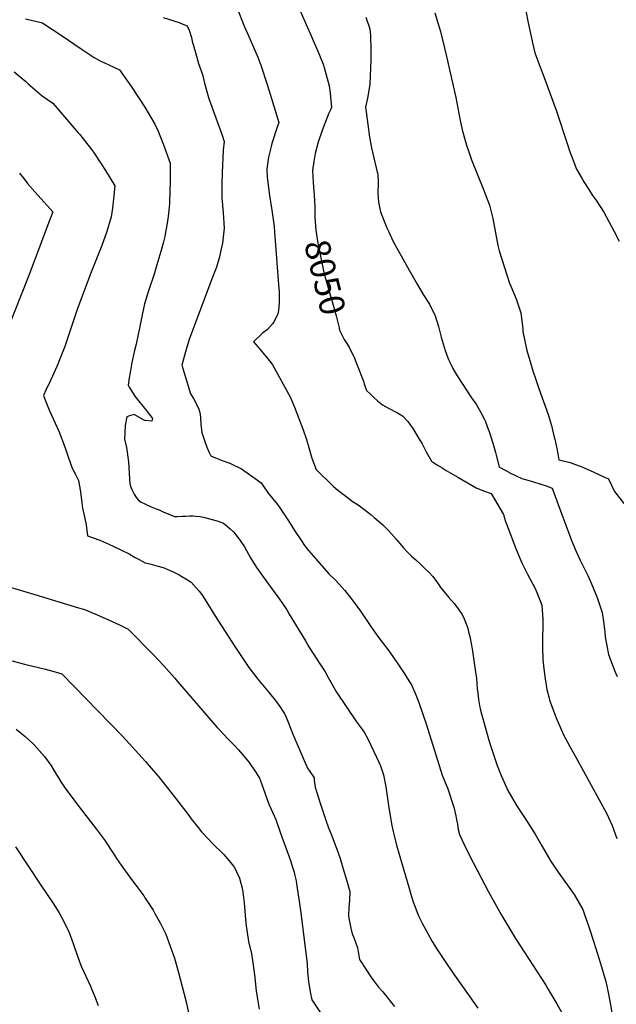
# Model space of a CAD drawing. Units: inches. Extents: x 2561511 to 2566976, y 1524296 to 1529865.
# Drawn here: x 2562637 to 2563322, y 1526538 to 1527666 of the extents above; entities that cross this region are included whole.
import ezdxf
from ezdxf.enums import TextEntityAlignment as Align

# ---------------------------------------------------------------- set-up
doc = ezdxf.new("R2010")
doc.units = ezdxf.units.IN
doc.header["$MEASUREMENT"] = 0
doc.layers.add('tile_2645_18_contour_10ft', color=163, linetype='Continuous')
doc.styles.add('Arial', font='arial.ttf')

msp = doc.modelspace()

# ---------------------------------------------------------------- linework, layer by layer
at = {"layer": 'tile_2645_18_contour_10ft'}
for points, elevation in [([(2563215.3, 1527690.3), (2563220.4, 1527662.5), (2563225.7, 1527638.3), (2563228.2, 1527628.2), (2563234.9, 1527609.9), (2563239, 1527600), (2563252.5, 1527562.5), (2563265.5, 1527523.1), (2563268.3, 1527514.8), (2563270.4, 1527509), (2563275.9, 1527495.1), (2563282.3, 1527483.9), (2563284.4, 1527480.4), (2563289.9, 1527471.5), (2563294.3, 1527464.7), (2563298.7, 1527458.7), (2563307.1, 1527445.8), (2563318.7, 1527424.4), (2563324.7, 1527412.5)], 8020), ([(2562887.2, 1527678.1), (2562895.2, 1527657.8), (2562898.9, 1527649.4), (2562902.7, 1527640.7), (2562906.7, 1527632.1), (2562910.5, 1527623.2), (2562913.9, 1527613.9), (2562921.7, 1527590.8), (2562924.7, 1527581), (2562934.5, 1527548.5), (2562932.7, 1527543.2), (2562926.5, 1527524.2), (2562925.8, 1527520.9), (2562922.9, 1527508.7), (2562922, 1527503.2), (2562921, 1527495.1), (2562921.3, 1527486.2), (2562921.9, 1527479.5), (2562924, 1527464.8), (2562926.5, 1527448), (2562929.1, 1527429.3), (2562929.6, 1527422.8), (2562934.6, 1527357.9), (2562934.8, 1527355), (2562935, 1527341.9), (2562934.2, 1527332.9), (2562933.3, 1527329.3), (2562929, 1527319.7), (2562927.4, 1527317.8), (2562921.5, 1527311.4), (2562916.4, 1527307.5), (2562905.4, 1527297.2), (2562911, 1527290.8), (2562916.6, 1527284.2), (2562922.1, 1527277.7), (2562925.4, 1527273.3), (2562927.2, 1527270.9), (2562947.5, 1527233.9), (2562952.5, 1527222.1), (2562962.5, 1527196.1), (2562965.8, 1527186.3), (2562968.2, 1527178.8), (2562972.4, 1527163.8), (2562977.3, 1527150.8), (2562997.1, 1527131.4), (2563002.2, 1527127.3), (2563008.5, 1527122.4), (2563020, 1527113.9), (2563025.4, 1527110.2), (2563040.1, 1527099.1), (2563044.1, 1527096), (2563050.7, 1527090.3), (2563053.8, 1527087.4), (2563060.4, 1527080.8), (2563069.2, 1527071), (2563073, 1527066.4), (2563077.6, 1527061.1), (2563081.8, 1527056.7), (2563086.9, 1527051.5), (2563091.5, 1527047.2), (2563097.2, 1527042.2), (2563102.2, 1527037.3), (2563106.9, 1527032.8), (2563111, 1527028.1), (2563116.4, 1527021), (2563120.3, 1527015.3), (2563129.4, 1527004.3), (2563135.7, 1526997.3), (2563138.4, 1526993.7), (2563144.8, 1526984.7), (2563147.2, 1526979.6), (2563150.9, 1526970.2), (2563152.6, 1526963.5), (2563153.6, 1526959.4), (2563155.5, 1526949.4), (2563156.7, 1526942.8), (2563159.8, 1526921.5), (2563161.1, 1526911.9), (2563162.2, 1526899.6), (2563162.6, 1526894.6), (2563163.6, 1526887.3), (2563164.8, 1526880.5), (2563166, 1526875.1), (2563174.6, 1526843.3), (2563176.5, 1526836.9), (2563182.6, 1526818.5), (2563184.9, 1526811.6), (2563189.4, 1526800.1), (2563197.1, 1526782.9), (2563206.9, 1526766.5), (2563211, 1526760), (2563218, 1526749.8), (2563228.5, 1526733), (2563236, 1526719.7), (2563246.1, 1526702.5), (2563255, 1526689.5), (2563273.4, 1526664.1), (2563283.1, 1526646.8), (2563284.7, 1526642.2), (2563290.4, 1526625.8), (2563295.8, 1526609.4), (2563303.4, 1526584.9), (2563309.5, 1526564.2), (2563311.7, 1526553.4), (2563314, 1526541.6), (2563316.3, 1526528.6)], 8060), ([(2562958.5, 1527677.1), (2562970.5, 1527650.4), (2562981.2, 1527625.6), (2562985.6, 1527615.1), (2562986.7, 1527611.3), (2562992.4, 1527590.3), (2562993.3, 1527582.1), (2562994.8, 1527565.7), (2562993.7, 1527563), (2562992, 1527559), (2562987.2, 1527547.3), (2562984.3, 1527539.2), (2562979.8, 1527526), (2562976.2, 1527513), (2562974.8, 1527503.6), (2562973.3, 1527493.4), (2562973.8, 1527479.5), (2562974.8, 1527469.6), (2562975.2, 1527465.1), (2562975.4, 1527458.5), (2562975.7, 1527452.7), (2562975.7, 1527447.4)], 8050), ([(2563113.4, 1527674.2), (2563118.5, 1527657.7), (2563119.9, 1527652.5), (2563126.7, 1527623.9), (2563137.5, 1527577.2), (2563139.9, 1527564.8), (2563142.3, 1527552.4), (2563144.8, 1527540.1), (2563148.1, 1527527.6), (2563149.7, 1527522.3), (2563154, 1527510.2), (2563155.6, 1527505.8), (2563169.3, 1527471.6), (2563176, 1527453.8), (2563180, 1527438.5), (2563183.1, 1527421.9), (2563184.9, 1527411.8), (2563186, 1527406.1), (2563187.2, 1527401.4), (2563199.2, 1527364.3), (2563200.7, 1527361), (2563206.9, 1527346.2), (2563212, 1527330.4), (2563214.3, 1527312.3), (2563214.4, 1527309.1), (2563218.7, 1527288.6), (2563219.8, 1527284.6), (2563221.6, 1527278.5), (2563226, 1527263.8), (2563229.2, 1527253.9), (2563232.8, 1527243.8), (2563243.4, 1527214), (2563247.1, 1527201.1), (2563250, 1527189.5), (2563250.9, 1527185.7), (2563253.3, 1527175), (2563254.4, 1527168.8), (2563255.7, 1527161.8), (2563259.2, 1527161.1), (2563268.8, 1527159), (2563282.1, 1527153.8), (2563295.1, 1527148.1), (2563308, 1527142.2), (2563312.7, 1527140), (2563319.5, 1527125.5), (2563330, 1527111.8)], 8030), ([(2562644.2, 1527667), (2562662, 1527662.9)], 8080), ([(2562662, 1527662.9), (2562663.2, 1527662.6), (2562664, 1527662.1), (2562686.3, 1527647.5), (2562707.8, 1527632.8), (2562722.8, 1527622.7), (2562729.7, 1527619.2), (2562739.5, 1527614.3), (2562751.9, 1527608.7), (2562765.5, 1527589.4), (2562781, 1527566.1), (2562792.4, 1527546.4), (2562796.2, 1527538.5), (2562798.2, 1527533.6), (2562801.9, 1527524), (2562810.1, 1527501.8), (2562810, 1527480.7), (2562809.6, 1527469.6), (2562809.2, 1527457.3), (2562809.1, 1527455.2), (2562807.8, 1527440.7), (2562807.1, 1527435.8), (2562806.2, 1527430.6), (2562804.3, 1527420.4), (2562803.8, 1527417.8), (2562802, 1527410.2), (2562799.4, 1527400.4), (2562794.9, 1527385.3), (2562791.5, 1527374.8), (2562785.3, 1527355.6), (2562780.5, 1527340.7), (2562777.8, 1527328), (2562775.4, 1527314.8), (2562770.9, 1527294.4), (2562768.7, 1527285.7), (2562766.1, 1527273.5), (2562764.1, 1527262), (2562763.1, 1527256), (2562761.8, 1527247.3), (2562763, 1527245.2), (2562769.6, 1527235), (2562775.3, 1527227.7), (2562779.2, 1527223.2), (2562787.6, 1527212.4), (2562789.6, 1527209.3), (2562789, 1527206.4), (2562781.1, 1527206.9), (2562778.8, 1527208.3), (2562768.6, 1527213.7), (2562763.5, 1527212.5), (2562760.3, 1527211), (2562758.5, 1527201.2), (2562758.1, 1527192.7), (2562757.8, 1527185.4), (2562759.8, 1527176.2), (2562762.3, 1527159.5), (2562763.4, 1527140.2), (2562763.6, 1527134.6), (2562764.8, 1527130.5), (2562766.7, 1527126.5), (2562768.7, 1527122.5), (2562771.3, 1527118.4), (2562773.8, 1527115.7), (2562776.9, 1527113.6), (2562780.1, 1527111.8), (2562782.6, 1527110.6), (2562788.3, 1527107.9), (2562794.1, 1527105.9), (2562797.4, 1527104.7), (2562799, 1527103.8), (2562801.9, 1527102.5), (2562810.5, 1527098.8), (2562814.8, 1527097), (2562817.9, 1527096.9), (2562823.8, 1527097.2), (2562827.9, 1527097.5), (2562832, 1527097.7), (2562836.2, 1527097.7), (2562839.5, 1527097.5), (2562844.4, 1527097), (2562848.2, 1527096.4), (2562864.9, 1527091.6), (2562871.2, 1527089.5), (2562875.8, 1527085.6), (2562878.8, 1527083), (2562882.7, 1527079.5), (2562886.8, 1527074.2), (2562891.1, 1527068.3), (2562895.1, 1527062.2), (2562902.3, 1527049.7), (2562908.9, 1527038.5), (2562913.8, 1527031.7), (2562916.5, 1527028), (2562930.2, 1527009.5), (2562935.4, 1527002.3), (2562938.8, 1526997.5), (2562943.7, 1526989.9), (2562946.6, 1526985.2), (2562965.3, 1526954.7), (2562968.9, 1526947.8), (2562978.3, 1526933.5), (2562981, 1526929.5), (2562987.6, 1526919), (2562991.1, 1526912.7), (2563000.6, 1526895.9), (2563023.6, 1526861.9), (2563027.1, 1526857.3), (2563030.5, 1526852.6), (2563032.5, 1526849.8), (2563036.7, 1526842.1), (2563049.7, 1526814.7), (2563051.1, 1526811.5), (2563054.7, 1526801), (2563057.2, 1526787.3), (2563060.8, 1526763.4), (2563064.3, 1526742.9), (2563065.8, 1526736.2), (2563066.8, 1526731.7), (2563069.6, 1526720.6), (2563072.2, 1526711.2), (2563083.5, 1526672.3), (2563087.4, 1526659.1), (2563088.2, 1526656.7), (2563091.9, 1526646.3), (2563095.2, 1526638.8), (2563097.3, 1526634.1), (2563099.2, 1526630.5), (2563103.5, 1526622.5), (2563110.5, 1526610.2), (2563117, 1526599.7), (2563123.7, 1526589.3), (2563125.9, 1526586.1), (2563133.3, 1526575.4), (2563162.6, 1526533.6)], 8080), ([(2562801.8, 1527668.5), (2562820.2, 1527662.8), (2562824.7, 1527661.1), (2562829.6, 1527659), (2562831.8, 1527654), (2562834.4, 1527645.8), (2562835.4, 1527641.4), (2562838.9, 1527628.7), (2562842.6, 1527616.1), (2562846.9, 1527603.5), (2562849.5, 1527593.6), (2562852, 1527583.8), (2562854, 1527577.2), (2562858.3, 1527565), (2562869.5, 1527533.7), (2562871.8, 1527526.7), (2562870.7, 1527516.6), (2562869.5, 1527490.7), (2562869.2, 1527478.2), (2562869.3, 1527462.1), (2562870.9, 1527444.8), (2562871.9, 1527427.4), (2562870, 1527410.2), (2562868.6, 1527403.6), (2562866.6, 1527394.3), (2562863.2, 1527382.6), (2562857.3, 1527368), (2562831.7, 1527299.7), (2562829.1, 1527291.1), (2562827.7, 1527285.8), (2562823.5, 1527270.3), (2562833.5, 1527237.6), (2562836.7, 1527232), (2562842.7, 1527220.4), (2562844.3, 1527213.8), (2562844.6, 1527210.3), (2562845.3, 1527202.1), (2562845.6, 1527199.7), (2562846.5, 1527192.8), (2562847.5, 1527189.7), (2562849.8, 1527182.9), (2562852.2, 1527176.5), (2562854.7, 1527170.5), (2562856.6, 1527166.6), (2562857.3, 1527166.3), (2562862.1, 1527164.2), (2562867.7, 1527162), (2562879.1, 1527157.6), (2562891.7, 1527151.6), (2562907.3, 1527140.7), (2562914.4, 1527135.6), (2562916, 1527133.1), (2562922.5, 1527123.7), (2562932.9, 1527110.9), (2562935.8, 1527106.9), (2562944.2, 1527094.3), (2562948.4, 1527087.8), (2562952.6, 1527080.9), (2562960.6, 1527069), (2562964.2, 1527063.9), (2562968.8, 1527057.9), (2562973.8, 1527051.8), (2562992, 1527031.3), (2562999.6, 1527023.9), (2563010.3, 1527012.1), (2563019.8, 1527000), (2563028.1, 1526988.5), (2563029.6, 1526986.3), (2563034.8, 1526979), (2563040.1, 1526971), (2563048.2, 1526959.7), (2563061.9, 1526941.7), (2563077.4, 1526918.6), (2563083.8, 1526908.6), (2563086.6, 1526904), (2563091.5, 1526892.6), (2563095.5, 1526882.6), (2563103.4, 1526859.4), (2563118.4, 1526811.7), (2563121.9, 1526800.6), (2563124.4, 1526794.3), (2563125.3, 1526792.1), (2563128, 1526786.1), (2563135.1, 1526764), (2563137.7, 1526753.9), (2563138.4, 1526749.6), (2563139.3, 1526744.5), (2563139.8, 1526741.1), (2563140.4, 1526738.3), (2563141.9, 1526732.6), (2563149.4, 1526716.2), (2563157.8, 1526699.8), (2563175.2, 1526667), (2563182.3, 1526654), (2563190.1, 1526640.2), (2563206.1, 1526613.7), (2563240.6, 1526560.2), (2563243.1, 1526556), (2563253.5, 1526538.5), (2563259.1, 1526528.3)], 8070), ([(2563034.4, 1527668.9), (2563039.1, 1527655.8), (2563039.6, 1527648.2), (2563040.2, 1527631.3), (2563040, 1527620.2), (2563039, 1527591.9), (2563036.2, 1527576.1), (2563034.1, 1527565.8), (2563034.7, 1527560.6), (2563036.5, 1527546.1), (2563038.4, 1527531.7), (2563040.9, 1527519.5), (2563047.5, 1527491.6), (2563048, 1527489.6), (2563048.4, 1527478.8), (2563048, 1527467.9), (2563048.7, 1527457.2), (2563051, 1527445.9), (2563058.5, 1527427.6), (2563060.2, 1527424), (2563065.5, 1527412.9), (2563069.7, 1527405.1), (2563084, 1527379.3), (2563093.1, 1527363), (2563100.2, 1527351.5), (2563107.2, 1527340.1), (2563111.3, 1527332.3), (2563113.5, 1527328), (2563117.6, 1527314.5), (2563120.6, 1527302.3), (2563125.5, 1527287), (2563128.3, 1527278.9), (2563129.5, 1527276), (2563131.7, 1527271.4), (2563134.2, 1527266.6), (2563136.8, 1527262.1), (2563139.2, 1527258.1), (2563155.7, 1527233.1), (2563161, 1527225.5), (2563166.3, 1527216.3), (2563170.4, 1527208.3), (2563170.9, 1527207.3), (2563171.2, 1527206.6), (2563174.8, 1527197), (2563175.8, 1527194.3), (2563180, 1527181.1), (2563182.9, 1527170.4), (2563183.8, 1527167.1), (2563187.1, 1527153.9), (2563187.6, 1527153.5), (2563194, 1527150), (2563200.4, 1527146.8), (2563206.8, 1527143.7), (2563213.4, 1527140.7), (2563222.7, 1527137.8), (2563232.9, 1527134.8), (2563241.2, 1527132), (2563247.9, 1527129.6), (2563260.3, 1527096.1), (2563270.7, 1527068.7), (2563275.4, 1527056.9), (2563280.2, 1527047), (2563283.5, 1527040), (2563288.9, 1527029.5), (2563292, 1527022.6), (2563299, 1527006), (2563300.4, 1527001.8), (2563305.2, 1526986.9), (2563307.3, 1526974.1), (2563308.4, 1526964.5), (2563308.9, 1526959.1), (2563310.8, 1526948.7), (2563312.7, 1526938.9), (2563317.9, 1526924.9), (2563320.6, 1526917.8), (2563322.7, 1526913.5)], 8040), ([(2562631.3, 1527606.5), (2562644.5, 1527595.2), (2562647.3, 1527592.6), (2562663.1, 1527578.9), (2562675.4, 1527570.5), (2562704.6, 1527536.7), (2562706.1, 1527534.9), (2562720.1, 1527517.1), (2562722.7, 1527513.4), (2562730.9, 1527501), (2562735.7, 1527493.5), (2562746.5, 1527475.8), (2562745.1, 1527460.8), (2562743.9, 1527450.3), (2562742.3, 1527440.2)], 8090), ([(2562637.4, 1527490.2), (2562642.1, 1527484.1), (2562646.6, 1527478.6), (2562655.1, 1527468.7), (2562665.3, 1527457.5), (2562675.3, 1527446.2), (2562669.8, 1527431), (2562662.6, 1527411.8), (2562647, 1527371.2), (2562606.7, 1527269.9)], 8100), ([(2562975.7, 1527447.4), (2562975.8, 1527440.1), (2562977.2, 1527425.2), (2562979.2, 1527410.2), (2562985.2, 1527382.2), (2562986.7, 1527375), (2562988.7, 1527367.1), (2562992.7, 1527353.6), (2562996.6, 1527340.6), (2563000.5, 1527326.8), (2563003.8, 1527313), (2563004.3, 1527310.3), (2563009.6, 1527299.9), (2563011.2, 1527297.3)], 8050), ([(2562742.3, 1527440.2), (2562737.4, 1527423.4), (2562733.2, 1527411.6), (2562731.6, 1527407.3), (2562719.3, 1527376.8), (2562703.8, 1527335.3), (2562689.1, 1527291.8), (2562682.5, 1527274.7), (2562681.5, 1527272.4), (2562675.2, 1527257.9), (2562672.6, 1527252.7), (2562667.3, 1527241.8), (2562664.6, 1527235.8), (2562666.3, 1527231.6), (2562671.8, 1527218.2), (2562674.1, 1527213.1), (2562682.2, 1527194.6), (2562689.6, 1527175.8), (2562692.3, 1527167.6), (2562696, 1527156.6), (2562697.2, 1527153.7), (2562700, 1527147.9), (2562701.1, 1527145.9), (2562704.9, 1527138.1), (2562707.2, 1527125.2), (2562708.9, 1527112.6), (2562709.6, 1527106.7), (2562711, 1527100.1), (2562713.6, 1527087.5), (2562715.3, 1527075), (2562729.4, 1527069.7), (2562739.6, 1527065.2), (2562744.5, 1527062.9), (2562763, 1527054.3), (2562769.2, 1527050.3), (2562774.3, 1527047.6), (2562781.5, 1527044), (2562786.7, 1527042.6), (2562794.9, 1527040.5), (2562801.9, 1527038.6), (2562812.6, 1527033.8), (2562820.3, 1527030.2), (2562823.4, 1527028.4), (2562828, 1527025.5), (2562834, 1527021.6), (2562843.2, 1527011.5), (2562847, 1527006.3), (2562850.1, 1527001.4), (2562861.2, 1526983.6), (2562884.3, 1526947.9), (2562891.2, 1526937.6), (2562900.3, 1526923.9), (2562910.6, 1526910.7), (2562924, 1526894.7), (2562931.8, 1526884.5), (2562936.6, 1526878.2), (2562938.5, 1526875.1), (2562940.6, 1526871.7), (2562942.1, 1526868.9), (2562945.2, 1526861.5), (2562950.8, 1526847.5), (2562963.8, 1526817.3), (2562967.5, 1526808.8), (2562970.2, 1526804.9), (2562975.1, 1526797.5), (2562975.3, 1526794.8), (2562976.4, 1526787), (2562982.1, 1526768.7), (2562988.1, 1526750.4), (2562991.5, 1526740.4), (2562992.8, 1526737.5), (2562995.3, 1526731.1), (2563002.5, 1526711.5), (2563004.8, 1526705), (2563008, 1526694.4), (2563012.1, 1526680.9), (2563016, 1526667.5), (2563015.5, 1526657), (2563014.9, 1526649.2), (2563014.3, 1526639.8), (2563014.9, 1526636.9), (2563017.2, 1526625.2), (2563018.8, 1526619), (2563020.3, 1526615.4), (2563022.7, 1526609.2), (2563024.8, 1526603), (2563025.4, 1526598.3), (2563027.1, 1526589.5), (2563035, 1526577.1), (2563040.1, 1526569.7), (2563043.2, 1526565.3), (2563048.8, 1526557.9), (2563053.7, 1526552.4), (2563067.4, 1526535.6)], 8090), ([(2563011.2, 1527297.3), (2563015.2, 1527291), (2563021.3, 1527278.5), (2563024.6, 1527270.5), (2563031.7, 1527252), (2563032.6, 1527248.9), (2563035.1, 1527241.5), (2563039.2, 1527237.4), (2563043.5, 1527233.4), (2563047.8, 1527229.5), (2563053.3, 1527224.8), (2563059.6, 1527221.4), (2563070.8, 1527215.6), (2563076.4, 1527212.5), (2563082.7, 1527205.9), (2563088.3, 1527197.8), (2563090.7, 1527194.1), (2563096.3, 1527184.6), (2563097.7, 1527182.1), (2563098.8, 1527180.1), (2563103.5, 1527171.1), (2563109.7, 1527160.2), (2563116.5, 1527155.7), (2563121.8, 1527152.6), (2563126.6, 1527149.7), (2563139.8, 1527142), (2563160.8, 1527129.9), (2563169.1, 1527126.5), (2563177.9, 1527123.5), (2563192.1, 1527099.3), (2563194.3, 1527092.5), (2563206.2, 1527060.2), (2563212.9, 1527044.8), (2563219.9, 1527030.9), (2563228.8, 1527013.7), (2563234.2, 1527000.4), (2563236.2, 1526995.5), (2563237.5, 1526978.9), (2563237.2, 1526975), (2563236.9, 1526954), (2563236.8, 1526947.2), (2563237.2, 1526933.2), (2563238.4, 1526922.3), (2563239.9, 1526910.9), (2563242, 1526898.7), (2563244.5, 1526888.8), (2563245, 1526886.6), (2563251.3, 1526869.3), (2563252.5, 1526866.4), (2563258.7, 1526852.1), (2563260.8, 1526847.5), (2563268.3, 1526833.6), (2563275.3, 1526821.2), (2563310.3, 1526757.2), (2563316.7, 1526742.9), (2563322.1, 1526728)], 8050), ([(2562623.9, 1527016.8), (2562654.8, 1527007.8), (2562704.9, 1526992.5), (2562710.6, 1526990.7), (2562713.5, 1526989.6), (2562716.3, 1526988.5), (2562726.4, 1526984.2), (2562739.2, 1526978.5), (2562751.9, 1526972.7), (2562762, 1526967.9), (2562791, 1526938.4), (2562802.8, 1526925.9), (2562815.4, 1526911.6), (2562818.3, 1526907.9), (2562863.9, 1526855.4), (2562866.8, 1526852.3), (2562876.2, 1526842.3), (2562883.8, 1526834.6), (2562888.5, 1526829.8), (2562897.3, 1526819.3), (2562900.6, 1526815.3), (2562907.8, 1526804.6), (2562912.3, 1526797.3), (2562914.6, 1526791.2), (2562918.8, 1526779.1), (2562923.3, 1526767.3), (2562925.5, 1526762.3), (2562931, 1526750), (2562936.7, 1526734.3), (2562947.9, 1526702.7), (2562949.6, 1526697.4), (2562952.1, 1526689.4), (2562952.6, 1526687.1), (2562954.3, 1526679.6), (2562955, 1526676.2), (2562958.3, 1526653.6), (2562959.3, 1526645.5), (2562967.1, 1526585), (2562967.4, 1526575.1), (2562968.8, 1526564.1), (2562970.6, 1526552.6), (2562972.4, 1526543.4), (2562982.5, 1526528.5)], 8100), ([(2562628.7, 1526931.7), (2562643, 1526927.9), (2562666.9, 1526922.1), (2562675.6, 1526919.8), (2562685.7, 1526916.9), (2562755.2, 1526845.2), (2562781.7, 1526816.3), (2562788.3, 1526808.8), (2562796.3, 1526799.4), (2562808, 1526784.7), (2562830.6, 1526755.4), (2562834.2, 1526750.8), (2562842, 1526740.8), (2562846.1, 1526735.8), (2562854.7, 1526726.5), (2562858.7, 1526722.4), (2562871.7, 1526709.8), (2562881.4, 1526698.1), (2562883.7, 1526694.8), (2562889.6, 1526682.8), (2562892.8, 1526669.6), (2562894.7, 1526654.2), (2562895.2, 1526649.8), (2562896.6, 1526630.6), (2562899.8, 1526610.1), (2562903.2, 1526595.8), (2562904.3, 1526588.5), (2562906.2, 1526574.8), (2562907, 1526568.5), (2562908.8, 1526553.4), (2562909.4, 1526548.5), (2562912.1, 1526532.6)], 8110), ([(2562633.4, 1526853.4), (2562639.6, 1526848.4), (2562643.7, 1526845), (2562652.6, 1526837), (2562654, 1526835.5), (2562666, 1526822), (2562673.1, 1526812.1), (2562679.3, 1526801.9), (2562681.8, 1526797.5), (2562685.5, 1526791.8), (2562689.6, 1526785.6), (2562699.5, 1526772.5), (2562706.9, 1526762.8), (2562725.3, 1526739.1), (2562735.4, 1526725.4), (2562741.4, 1526716), (2562744.5, 1526711.2), (2562748.5, 1526705.1), (2562756.3, 1526693.6), (2562768, 1526678), (2562770.8, 1526674.6), (2562779.7, 1526662.4), (2562781.5, 1526659.8), (2562790.4, 1526645.8), (2562792.6, 1526642.2), (2562798.5, 1526631.6), (2562805, 1526618.6), (2562815, 1526591.1), (2562819.7, 1526574.6), (2562828.3, 1526541.1), (2562832.2, 1526523.1)], 8120), ([(2562632.7, 1526718.4), (2562661.7, 1526674.7), (2562675.4, 1526654.5), (2562680.8, 1526646.1), (2562682.7, 1526642.8), (2562688.5, 1526632.4), (2562694.1, 1526620.3), (2562698.8, 1526607.9), (2562700.1, 1526604.4), (2562705.7, 1526588), (2562706.8, 1526584.9), (2562708.5, 1526581), (2562718.5, 1526558.9), (2562720.6, 1526553.9), (2562723.2, 1526548), (2562727.5, 1526536.8)], 8130)]:
    msp.add_lwpolyline(points, dxfattribs=dict(at, elevation=elevation))

# ---------------------------------------------------------------- texts
at = {"color": 18, "style": 'Arial'}
msp.add_text('8050', height=28.8, rotation=-76.3024, dxfattribs=at).set_placement((2562987.7, 1527371), align=Align.MIDDLE_CENTER)

doc.saveas('drawing.dxf')
